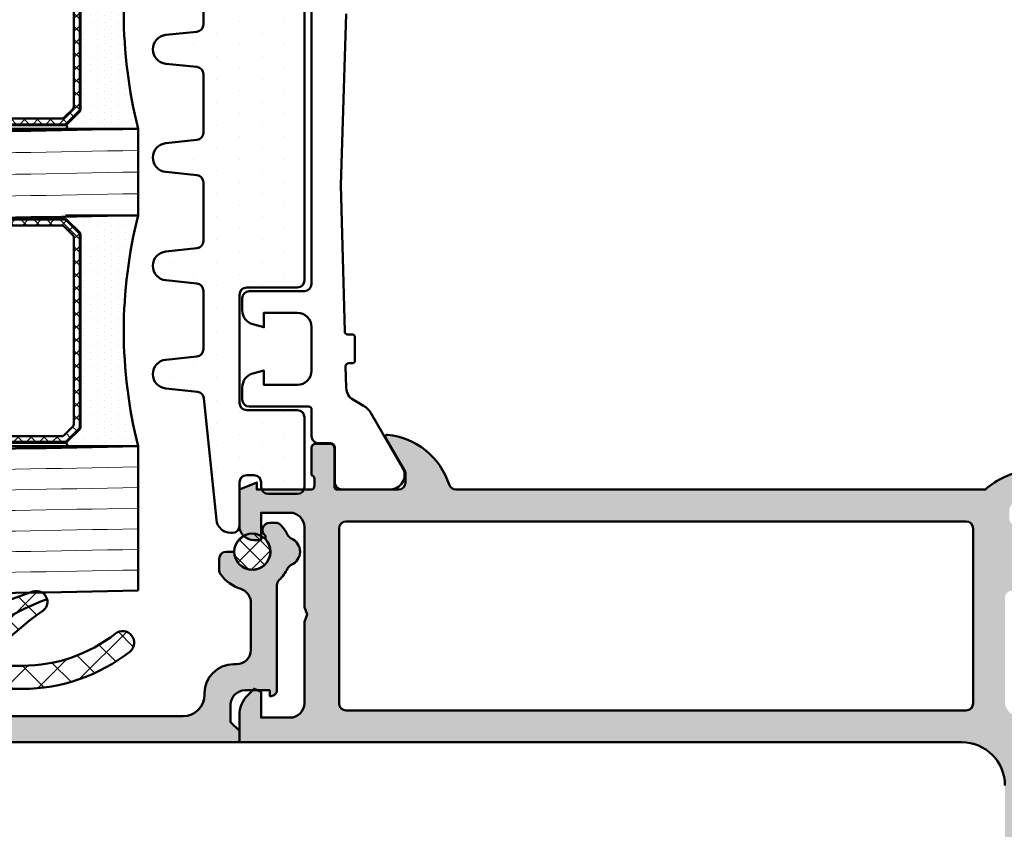
# Model space of a CAD drawing. Units: millimetres. Extents: x 310432 to 312532, y 51041 to 52526.
# Drawn here: x 312322 to 312390, y 51315 to 51371 of the extents above; entities that cross this region are included whole.
import ezdxf

# ---------------------------------------------------------------- set-up
doc = ezdxf.new("R2010")
doc.units = ezdxf.units.MM
for name, color, linetype, lineweight in [('Alu', 50, 'Continuous', 50), ('Glas', 80, 'Continuous', 50), ('Glas6', 85, 'Continuous', 18), ('Gummi', 20, 'Continuous', 50), ('Gummi6', 25, 'Continuous', 18), ('Kst', 20, 'Continuous', 50), ('S03_AL_Kontur', 255, 'Continuous', 35), ('Schraffur', 12, 'Continuous', 25)]:
    doc.layers.add(name, color=color, linetype=linetype, lineweight=lineweight)
doc.layers.add('Grau10', color=254, linetype='Continuous')
pattern_1 = [(45, (647.8137960311808, 3286.163364817923), (-1.122532015133644, 1.122532015133644), []), (135, (647.8137960311808, 3286.163364817923), (-1.122532015133644, -1.122532015133644), [])]

# ---------------------------------------------------------------- blocks, each defined once
blk = doc.blocks.new('284836_air-lux_7')
at = {"layer": 'Gummi6'}
h = blk.add_hatch(dxfattribs=at)
h.set_pattern_fill('ANSI37', color=256, scale=0.5)
h.set_pattern_definition(pattern_1)
h.paths.add_polyline_path([(-71.29831616792615, 0.5326631610411141, 0.006167421782650671), (-72.75655613513592, 0.2790768816826192, 0.4164044839041845), (-72.99600431456955, -0.07307360096808785), (-72.72387188177683, -1.473073600967981, 0.3949887361860148), (-72.39171182877635, -1.713456217312767), (-71.48918805750134, -1.599219350639501, -0.4515900494431502), (-71.15151615953528, -1.896844665597154), (-71.15151615953528, -3.951173105752181, -0.3152987888789243), (-71.34891011653738, -4.233080891987737), (-72.50412220253305, -4.653543705555011, 0.631063138380688), (-72.55591099142652, -5.192280380604224, -0.1046244900114089), (-65.88743318066051, -11.3949950190045, 0.3121267758133103), (-65.08668170018996, -11.68967946334261, 0.0944853374923697), (-68.37591514720783, -6.154043496285002, -0.183144853707051), (-68.50151615953519, -5.822644344159182), (-68.50151615953519, -5.359646926751813, -0.2914734195859578), (-67.92413442127645, -4.453339139715562), (-67.6749513363536, -4.337389400249665, -0.5483547153079703), (-68.10151599546975, -4.065394203485501), (-68.10151599546975, -1.053917804508393, -0.1702520583027853), (-67.97011240033201, -0.6791946942655116, 0.02165735898217776), (-66.84975952048438, 0.9158205261929606, -0.2289155851993483), (-66.26327325058469, 1.29068898721107), (-64.51853323571436, 1.498683933082702, 0.5186680000634222), (-66.29282258769194, 2.335768540549935, -0.08741971524358193)])
h.paths.add_polyline_path([(-69.70151615953523, -1.216103371262761), (-69.20151615953523, -1.216103371262761, -0.4142135623730951), (-68.70151615953523, -1.716103371262761), (-68.70151615953523, -2.916103371263034, -0.4142135623730951), (-69.70151615953523, -3.916103371263034, -0.4142135623730951), (-70.20151615953523, -3.416103371263034), (-70.20151615953523, -1.716103371262761, -0.4142135623730951)], flags=16)
h.paths.add_polyline_path([(-69.70151598107054, -8.344665520828585, -0.6560001188114551), (-68.86013712542035, -7.979343092123351, 0.05099145709317522), (-72.4240850740403, -5.27206228382252, -0.2274620166758438), (-71.30151598107045, -7.611988177804588), (-71.30151598107045, -9.989253279054285, 0.168299117355771), (-68.73008740964175, -17.41232816863525, 1), (-67.47294455249904, -16.42258485002456, -0.1682991173557682), (-69.70151598107054, -9.98925327905438)])
h = blk.add_hatch(dxfattribs=at)
h.set_pattern_fill('ANSI37', color=256, scale=0.5)
h.set_pattern_definition(pattern_1)
edge = h.paths.add_edge_path()
edge.add_arc((-67.8015159954696, -4.065394203486004), 0.2999999999994175, 294.9534756046046, 311.6514737010982, ccw=False)
edge.add_line((-67.67495133635384, -4.337389400249776), (-67.924134421276, -4.453339139715354))
edge.add_arc((-67.5015161595354, -5.359646926751814), 0.9999999999997838, 114.9999999999992, 179.9999999999988)
edge.add_line((-68.50151615953519, -5.359646926751793), (-68.50151615953519, -5.822644344159016))
edge.add_arc((-68.00151615953513, -5.822644344159182), 0.5000000000000568, 179.999999999981, 221.5136381816188)
edge.add_arc((-81.24735149290474, -17.54719153367888), 17.18946467471571, 19.923290804948124, 41.5136381816377, ccw=False)
edge.add_arc((-65.27402271725032, -10.96345405527236), 0.7499999999999984, 284.4649688231538, 379.6798800746201)
edge.add_line((-64.5678310716678, -10.71088058138912), (-66.08979129394356, -6.455502622035056))
edge.add_arc((-66.84306238256477, -6.724914327510541), 0.7999999999998649, 19.67988007462569, 44.37046446884845)
edge.add_arc((-65.91377915011873, -5.815830902353801), 0.5000000000001605, 139.1397785926509, 224.3704644688445, ccw=False)
edge.add_line((-66.29193307620835, -5.488722956587935), (-64.9536030025829, -3.886682083725645))
edge.add_arc((-65.87453603402668, -3.1173431781743), 1.199999999999656, 320.1249310868158, 355.1249310868158)
edge.add_line((-64.67887719087389, -3.219323229114252), (-64.49991539217444, -1.121096612931524))
edge.add_arc((-65.69557423532851, -1.019116561990317), 1.200000000001036, 355.1249310867613, 360.1249310867614)
edge.add_line((-64.4955770879667, -1.016500013501172), (-64.50061656183993, 1.294695171373405))
edge.add_arc((-65.70061370920176, 1.292078622883961), 1.20000000000105, 0.1249310867756571, 9.914074977923697)
edge.add_line((-64.51853323571436, 1.498683933082702), (-65.90070539994235, 1.333911633465505))
edge.add_line((-65.90070539994235, 1.333911633465505), (-65.89570704102425, -0.9584274786416245))
edge.add_arc((-67.09570418838607, -0.9610440271307694), 1.200000000001036, -4.875068913238692, 0.12493108676142128, ccw=False)
edge.add_line((-65.900045345232, -1.063024078071976), (-66.02148289082379, -2.486811122103518))
edge.add_arc((-67.21714173397669, -2.384831071163205), 1.199999999999799, 320.12493108679917, 355.12493108679905, ccw=False)
edge.add_line((-66.29620870253302, -3.154169976714911), (-67.6021366687769, -4.289554601610234))
for points in [[(-67.67495133635384, -4.337389400249776), (-67.924134421276, -4.453339139715354, 0.291473419586087), (-68.50151615953519, -5.359646926751793), (-68.50151615953519, -5.822644344159016, 0.1831448537070559), (-68.37591514720793, -6.154043496284885, -0.0944853374923719), (-65.08668170018996, -11.6896794633426, -0.3121267758133267), (-65.88743318066054, -11.39499501900445, 0.104624490011409), (-72.55591099142657, -5.192280380604188, -0.6310631383807567), (-72.50412220253293, -4.653543705554966), (-71.34891011653758, -4.233080891987811, 0.3152987888789831), (-71.15151615953528, -3.951173105752332), (-71.15151615953528, -1.8968446655972, 0.4515900494430826), (-71.48918805750122, -1.599219350639487), (-72.39171182877658, -1.713456217312796, -0.3949887361859358), (-72.72387188177686, -1.473073600967837), (-72.99600431456952, -0.07307360096820048, -0.4164044839042629), (-72.75655613513595, 0.279076881682613, -0.006167421782635941), (-71.29831616792967, 0.5326631610405457, 0.08727221290490715), (-66.30061370920225, 2.331309107425113, -0.5210436614519623), (-64.51853323571436, 1.498683933082702), (-66.26327325058469, 1.29068898721107, 0.2289155851993805), (-66.84975952048444, 0.9158205261928742, -0.02190269572289586), (-67.98358274489397, -0.6966900772818008, 0.1607992768248281), (-68.10151599546975, -1.053917804508274), (-68.10151599546975, -4.065394203485539, 0.5483547153076429)], [(-67.6021366687769, -4.289554601610234, -0.07298795678195061), (-67.67495133635384, -4.337389400249776), (-67.924134421276, -4.453339139715354, 0.291473419586087), (-68.50151615953519, -5.359646926751793), (-68.50151615953519, -5.822644344159016, 0.1831448537070559), (-68.37591514720793, -6.154043496284885, -0.0944853374923719), (-65.08668170018996, -11.6896794633426, 0.4411302731539339), (-64.5678310716678, -10.71088058138912), (-66.08979129394356, -6.455502622035056, 0.1081517395015479), (-66.27119577798271, -6.165478373568021, -0.3900379612836883), (-66.29193307620835, -5.488722956587935), (-64.9536030025829, -3.886682083725645, 0.1539147210598282), (-64.67887719087389, -3.219323229114252), (-64.49991539217444, -1.121096612931524, 0.02182007762215012), (-64.4955770879667, -1.016500013501172), (-64.50061656183993, 1.294695171373405, 0.04273919249860813), (-64.51853323571436, 1.498683933082702), (-65.90070539994235, 1.333911633465505), (-65.89570704102425, -0.9584274786416245, -0.02182007762215012), (-65.900045345232, -1.063024078071976), (-66.02148289082379, -2.486811122103518, -0.1539147210598282), (-66.29620870253302, -3.154169976714911)], [(-70.20151615953523, -1.716103371262761, -0.4142135623730951), (-69.70151615953523, -1.216103371262761), (-69.20151615953523, -1.216103371262761, -0.414213562373095), (-68.70151615953523, -1.716103371262761), (-68.70151615953523, -2.916103371263034, -0.414213562373095), (-69.70151615953523, -3.916103371263034, -0.414213562373095), (-70.20151615953523, -3.416103371263034)]]:
    blk.add_lwpolyline(points, format="xyb", close=True)
blk.add_lwpolyline([(-68.86013712542035, -7.979343092123145, 0.6560001188116027), (-69.70151598107054, -8.344665520828585), (-69.70151598107054, -9.989253279054537, 0.1682991173557647), (-67.47294455249903, -16.42258485002458, -0.9999999999999999), (-68.73008740964178, -17.41232816863521, -0.1682991173557646), (-71.30151598107045, -9.989253279054537), (-71.30151598107045, -7.611988177804506, 0.2274620166758563), (-72.42408507404048, -5.272062283822379, 0.2274620166758563)], format="xyb")
blk = doc.blocks.new('*U4275')
at = {"layer": 'Glas6'}
h = blk.add_hatch(dxfattribs=at)
h.set_pattern_fill('ANSI37', color=256, scale=0.2, style=0)
h.set_pattern_definition([(45, (-16090.18030023297, 4001.928683825504), (-0.4490128060534576, 0.4490128060534577), []), (135, (-16090.18030023297, 4001.928683825504), (-0.4490128060534577, -0.4490128060534576), [])])
h.paths.add_polyline_path([(-38.95000000000073, -6.999999999991729, -0.4142135623730951), (-38.75, -7.199999999991547), (-38.75, -7.39999999999182), (-38.79999999999927, -7.39999999999182), (-38.79999999999927, -12.937867965636, -0.1989123673796576), (-38.82928932188224, -13.0085786437543), (-39.74142135623697, -13.9207106781104, -0.1989123673796576), (-39.81213203435618, -13.94999999999155), (-42.5, -13.94999999999155), (-53.18786796564382, -13.94999999999155, -0.1989123673796576), (-53.25857864376303, -13.9207106781104), (-54.17071067811776, -13.0085786437543, -0.1989123673796576), (-54.20000000000073, -12.937867965636), (-54.20000000000073, -7.39999999999182), (-54.25, -7.39999999999182), (-54.25, -7.249999999991729), (-54.25, -7.199999999991547, -0.4142135623730949), (-54.04999999999927, -6.999999999991729), (-42.5, -6.999999999991729)])
h.paths.add_polyline_path([(-42.5, -7.64999999999182), (-53.5, -7.64999999999182, 0.4142135623730931), (-53.79999999999927, -7.949999999991547), (-53.79999999999927, -12.64791847197458, 0.1989123673796572), (-53.68284271247467, -12.93076118444915), (-53.18076118445788, -13.4328427124664, 0.1989123673796592), (-52.89791847198285, -13.54999999999191), (-42.5, -13.54999999999191), (-40.10208152801715, -13.54999999999191, 0.1989123673796593), (-39.81923881554212, -13.4328427124664), (-39.31715728752533, -12.93076118444915, 0.1989123673796572), (-39.20000000000073, -12.64791847197458), (-39.20000000000073, -7.949999999991547, 0.4142135623730931), (-39.5, -7.64999999999182)], flags=16)
h = blk.add_hatch(dxfattribs=at)
h.set_pattern_fill('ANSI37', color=256, scale=0.2, style=0)
h.set_pattern_definition([(45, (-16090.18030023297, 4001.928683825487), (-0.4490128060534576, 0.4490128060534577), []), (135, (-16090.18030023297, 4001.928683825487), (-0.4490128060534577, -0.4490128060534576), [])])
h.paths.add_polyline_path([(-16.95000000000073, -7.000000000009237, -0.4142135623730951), (-16.75, -7.200000000009055), (-16.75, -7.400000000009328), (-16.79999999999928, -7.400000000009328), (-16.79999999999928, -12.93786796565351, -0.1989123673796576), (-16.82928932188225, -13.00857864377181), (-17.74142135623697, -13.9207106781279, -0.1989123673796576), (-17.81213203435619, -13.95000000000906), (-20.5, -13.95000000000906), (-31.18786796564382, -13.95000000000906, -0.1989123673796576), (-31.25857864376303, -13.9207106781279), (-32.17071067811776, -13.00857864377181, -0.1989123673796576), (-32.20000000000073, -12.93786796565351), (-32.20000000000073, -7.400000000009328), (-32.25, -7.400000000009328), (-32.25, -7.250000000009237), (-32.25, -7.200000000009055, -0.4142135623730949), (-32.04999999999927, -7.000000000009237), (-20.5, -7.000000000009237)])
h.paths.add_polyline_path([(-20.5, -7.650000000009328), (-31.5, -7.650000000009328, 0.4142135623730931), (-31.79999999999928, -7.950000000009055), (-31.79999999999928, -12.64791847199209, 0.1989123673796572), (-31.68284271247467, -12.93076118446666), (-31.18076118445788, -13.4328427124839, 0.1989123673796592), (-30.89791847198285, -13.55000000000942), (-20.5, -13.55000000000942), (-18.10208152801716, -13.55000000000942, 0.1989123673796593), (-17.81923881554212, -13.4328427124839), (-17.31715728752534, -12.93076118446666, 0.1989123673796572), (-17.20000000000073, -12.64791847199209), (-17.20000000000073, -7.950000000009055, 0.4142135623730931), (-17.5, -7.650000000009328)], flags=16)
h = blk.add_hatch(dxfattribs=at)
h.set_pattern_fill('DOTS', color=256, scale=0.3, style=0)
h.set_pattern_definition([(0, (-15930.18030023297, 4009.928683825504), (0.238125, 0.47625), [0, -0.47625])])
h.paths.add_polyline_path([(-38.5, -12.91352933743361, -1.067478653844001), (-38.73807099033733, -12.98807099032906), (-39.75, -13.99999999999173), (-42.5, -13.99999999999173), (-53.25, -13.99999999999173), (-54.25532516870449, -12.99467483128723, -0.8632963809025607), (-54.5, -12.95857864375457), (-54.5, -17.99999999999173, -0.1250000000000001), (-38.5, -17.99999999999173)])
h = blk.add_hatch(dxfattribs=at)
h.set_pattern_fill('DOTS', color=256, scale=0.3, style=0)
h.set_pattern_definition([(0, (-15930.18030023297, 4009.928683825487), (0.238125, 0.47625), [0, -0.47625])])
h.paths.add_polyline_path([(-16.5, -12.91352933745112, -1.067478653844001), (-16.73807099033733, -12.98807099034656), (-17.75, -14.00000000000924), (-20.5, -14.00000000000924), (-31.25, -14.00000000000924), (-32.2553251687045, -12.99467483130474, -0.8632963809025607), (-32.5, -12.95857864377208), (-32.5, -18.00000000000924, -0.1250000000000001), (-16.5, -18.00000000000924)])
at = {"layer": 'Glas'}
for points in [[(-54.25, -7.249999999991729, 0.9999999999999999), (-54.5, -7.249999999991729), (-54.5, -12.95857864375458, 0.9999999999999999), (-54.25, -12.95857864375458)], [(-42.5, -13.99999999999173), (-53.20857864376194, -13.99999999999173, -0.1989123673796539), (-53.27928932188115, -13.97071067811058), (-54.22071067811885, -13.02928932187288, -0.1989123673796686), (-54.25, -12.95857864375458), (-54.25, -7.199999999991547, -0.4142135623730949), (-54.04999999999927, -6.999999999991729), (-42.5, -6.999999999991729), (-38.95000000000073, -6.999999999991729, -0.4142135623730949), (-38.75, -7.199999999991547), (-38.75, -12.95857864375458, -0.1989123673796686), (-38.77928932188115, -13.02928932187288), (-39.72071067811885, -13.97071067811058, -0.1989123673796539), (-39.79142135623806, -13.99999999999173)], [(-32.25, -7.250000000009237, 0.9999999999999999), (-32.5, -7.250000000009237), (-32.5, -12.95857864377209, 0.9999999999999999), (-32.25, -12.95857864377209)], [(-20.5, -14.00000000000924), (-31.20857864376194, -14.00000000000924, -0.1989123673796539), (-31.27928932188115, -13.97071067812809), (-32.22071067811885, -13.02928932189039, -0.1989123673796686), (-32.25, -12.95857864377209), (-32.25, -7.200000000009055, -0.4142135623730949), (-32.04999999999927, -7.000000000009237), (-20.5, -7.000000000009237), (-16.95000000000073, -7.000000000009237, -0.4142135623730949), (-16.75, -7.200000000009055), (-16.75, -12.95857864377209, -0.1989123673796686), (-16.77928932188115, -13.02928932189039), (-17.72071067811885, -13.97071067812809, -0.1989123673796539), (-17.79142135623806, -14.00000000000924)], [(-42.5, -13.54999999999191), (-52.89791847198285, -13.54999999999191, -0.1989123673796593), (-53.18076118445788, -13.4328427124664), (-53.68284271247467, -12.93076118444915, -0.1989123673796572), (-53.79999999999927, -12.64791847197458), (-53.79999999999927, -7.949999999991547, -0.4142135623730932), (-53.5, -7.64999999999182), (-42.5, -7.64999999999182), (-39.5, -7.64999999999182, -0.4142135623730932), (-39.20000000000073, -7.949999999991547), (-39.20000000000073, -12.64791847197458, -0.1989123673796572), (-39.31715728752533, -12.93076118444915), (-39.81923881554212, -13.4328427124664, -0.1989123673796593), (-40.10208152801715, -13.54999999999191)], [(-20.5, -13.55000000000942), (-30.89791847198285, -13.55000000000942, -0.1989123673796593), (-31.18076118445788, -13.4328427124839), (-31.68284271247467, -12.93076118446666, -0.1989123673796572), (-31.79999999999928, -12.64791847199209), (-31.79999999999928, -7.950000000009055, -0.4142135623730932), (-31.5, -7.650000000009328), (-20.5, -7.650000000009328), (-17.5, -7.650000000009328, -0.4142135623730932), (-17.20000000000073, -7.950000000009055), (-17.20000000000073, -12.64791847199209, -0.1989123673796572), (-17.31715728752534, -12.93076118446666), (-17.81923881554212, -13.4328427124839, -0.1989123673796593), (-18.10208152801716, -13.55000000000942)]]:
    blk.add_lwpolyline(points, format="xyb", close=True, dxfattribs=at)
for points in [[(-38.75, -7.39999999999182), (-38.79999999999927, -7.39999999999182), (-38.79999999999927, -12.937867965636, -0.1989123673796575), (-38.82928932188224, -13.0085786437543), (-39.74142135623697, -13.9207106781104, -0.1989123673796576), (-39.81213203435618, -13.94999999999155), (-42.5, -13.94999999999155), (-53.18786796564382, -13.94999999999155, -0.1989123673796576), (-53.25857864376303, -13.9207106781104), (-54.17071067811776, -13.0085786437543, -0.1989123673796575), (-54.20000000000073, -12.937867965636), (-54.20000000000073, -7.39999999999182), (-54.25, -7.39999999999182)], [(-16.75, -7.400000000009328), (-16.79999999999928, -7.400000000009328), (-16.79999999999928, -12.93786796565351, -0.1989123673796575), (-16.82928932188225, -13.00857864377181), (-17.74142135623697, -13.9207106781279, -0.1989123673796576), (-17.81213203435619, -13.95000000000906), (-20.5, -13.95000000000906), (-31.18786796564382, -13.95000000000906, -0.1989123673796576), (-31.25857864376303, -13.9207106781279), (-32.17071067811776, -13.00857864377181, -0.1989123673796575), (-32.20000000000073, -12.93786796565351), (-32.20000000000073, -7.400000000009328), (-32.25, -7.400000000009328)], [(-38.5, -12.95857864375458), (-38.5, -17.99999999999173, 0.1250000000000001), (-54.5, -17.99999999999173), (-54.5, -12.95857864375458)], [(-16.5, -12.95857864377209), (-16.5, -18.00000000000924, 0.1250000000000001), (-32.5, -18.00000000000924), (-32.5, -12.95857864377209)]]:
    blk.add_lwpolyline(points, format="xyb", dxfattribs=at)
for points in [[(-64.5, -18.00000000000924), (-54.50000000000045, -17.99999999999017)], [(-38.5, -17.99999999999173), (-32.5, -18.00000000000924)], [(-6.5, -18.00000000002613), (-16.5, -18.00000000000924)]]:
    blk.add_lwpolyline(points, dxfattribs=at)
for centre in [(3434.839366223288, 49.99999999995336), (3444.839366223288, 49.99999999998933), (3460.839366223288, 49.99999999998933), (3466.839366223288, 49.99999999997182), (3482.839366223288, 49.99999999997182), (3492.839366223288, 49.99999999995336)]:
    blk.add_arc(centre, 3500, 180, 181.1132451883137, dxfattribs=at)
at = {"layer": 'Glas6'}
for centre in [(3434.839366223288, 50.00000000002116), (3436.26793765186, 49.99999999996822), (3437.696509080429, 49.99999999996822), (3439.125080509002, 49.99999999999105), (3440.553651937574, 49.99999999996824), (3441.982223366147, 49.99999999996822), (3443.410794794715, 49.99999999996822), (3462.339366223288, 49.99999999997087), (3463.839366223288, 49.99999999997087), (3465.339366223288, 49.99999999997088), (3484.26793765186, 49.99999999997087), (3485.696509080429, 49.99999999997087), (3487.125080509002, 49.99999999997087), (3488.553651937574, 49.99999999997087), (3489.982223366147, 49.99999999997088), (3491.410794794715, 49.99999999997087)]:
    blk.add_arc(centre, 3500, 180, 181.1132451883137, dxfattribs=at)
blk = doc.blocks.new('244058_s')
at = {"layer": 'Gummi6'}
h = blk.add_hatch(dxfattribs=at)
h.set_pattern_fill('NETZ', color=256, angle=45, style=0)
h.set_pattern_definition([(45, (0, 0), (-0.7071067811865475, 0.7071067811865476), []), (135, (0, 0), (-0.7071067811865476, -0.7071067811865475), [])])
edge = h.paths.add_edge_path()
edge.add_arc((1.509031386848214e-05, 2.192403079220862e-07), 1.25, 0, 360)
at = {"layer": 'Gummi'}
blk.add_circle((1.509031386848214e-05, 2.192403079220862e-07), 1.25, dxfattribs=at)
blk = doc.blocks.new('550150_air-lux')
at = {"layer": 'Grau10'}
h = blk.add_hatch(color=256, dxfattribs=at)
h.dxf.hatch_style = 1
edge = h.paths.add_edge_path()
edge.add_arc((-60.29999999999123, -27.50934769382028), 0.4999999999974148, 312.9858860616696, 360.0000000009686)
edge.add_line((-59.79999999999382, -27.50934769381183), (-59.79999999999927, -27.09999999998581))
edge.add_arc((-60.29999999999872, -27.09999999998582), 0.4999999999994458, 8.142219984555628e-13, 143.1301023542768)
edge.add_line((-60.69999999999891, -26.79999999998699), (-60.93253242135506, -26.79999999998654))
edge.add_arc((-61.79999999999919, -25.89999999998671), 1.249999999999359, 89.99999999992019, 313.94551956228986, ccw=False)
edge.add_line((-61.79999999999745, -24.64999999998736), (-61.79999999999927, -24.09999999998672))
edge.add_arc((-62.29999999999859, -24.09999999998604), 0.4999999999993179, 359.9999999999218, 449.9999999998697)
edge.add_line((-62.29999999999745, -23.59999999998672), (-63.06491106547946, -23.59999999998672))
edge.add_arc((-63.06491106547686, -24.0999999978265), 0.4999999978397796, 90.000000000298, 125.0968012579942)
edge.add_arc((-61.79999999729836, -25.90000000167708), 2.700000003354001, 125.0968012576144, 162.7046553695415)
edge.add_arc((-65.33270434619266, -24.80000000083341), 0.9999999991531278, 270.0000000000228, 342.7046553695631, ccw=False)
edge.add_line((-65.33270434619226, -25.79999999998654), (-68.5999999999949, -25.79999999998745))
edge.add_arc((-68.59999999999695, -24.79999999998404), 1.000000000003411, 180.0000000000912, 270.0000000001172, ccw=False)
edge.add_line((-69.60000000000036, -24.79999999998563), (-69.60000000000036, -24.59999999998763))
edge.add_arc((-71.59999999999877, -24.59999999998558), 1.999999999998408, 359.9999999999414, 449.9999999999414)
edge.add_line((-71.59999999999673, -22.59999999998718), (-71.69999999999891, -22.59999999998763))
edge.add_arc((-71.6999999999968, -21.09999999998917), 1.499999999998465, 179.9999999999066, 269.9999999999196, ccw=False)
edge.add_line((-73.19999999999527, -21.09999999998672), (-73.19999999999891, -7.390651577797144))
edge.add_arc((-72.89999999999807, -7.390651577797331), 0.3000000000008356, 24.99999999990513, 179.9999999999642, ccw=False)
edge.add_line((-72.62810766388611, -7.263866099275219), (-71.95315389351708, -8.711309130858353))
edge.add_arc((-71.49999999999888, -8.499999999987955), 0.4999999999999126, 205.0000000000109, 385.0000000001271)
edge.add_line((-71.0468461064811, -8.288690869116635), (-73.04669550221479, -3.999999999986812))
edge.add_line((-73.04669550221479, -3.999999999986812), (-70.99999999999818, -3.999999999987267))
edge.add_line((-70.99999999999818, -3.999999999987267), (-70.99999999999818, -1.999999999987267))
edge.add_line((-70.99999999999818, -1.999999999987267), (-72.99999999999818, -1.999999999987267))
edge.add_line((-72.99999999999818, -1.999999999987267), (-73, 1.2732925824821e-11))
edge.add_line((-73, 1.2732925824821e-11), (-74.99999999999818, 1.2732925824821e-11))
edge.add_line((-74.99999999999818, 1.2732925824821e-11), (-75, -24.99999999998727))
edge.add_line((-75, -24.99999999998727), (-74.19999999999891, -24.99999999998727))
edge.add_line((-74.19999999999891, -24.99999999998727), (-73.60000000000036, -24.3999999999869))
edge.add_line((-73.60000000000036, -24.3999999999869), (-72.399999999996, -24.3999999999869))
edge.add_arc((-72.39999999999645, -25.39999999998554), 0.9999999999986358, 2.5977442419389263e-11, 89.99999999997402, ccw=False)
edge.add_line((-71.39999999999782, -25.39999999998508), (-71.399999999996, -27.09999999998672))
edge.add_line((-71.399999999996, -27.09999999998672), (-71.79999999999745, -27.09999999998718))
edge.add_line((-71.79999999999745, -27.09999999998718), (-71.79999999999745, -27.19999999998527))
edge.add_arc((-71.39999999999569, -27.19999999998495), 0.4000000000017678, 180.0000000000458, 269.9999999999552)
edge.add_line((-71.399999999996, -27.59999999998672), (-64.12379000817054, -27.59999999998763))
edge.add_arc((-64.123790008168, -28.10000000182172), 0.500000001834092, 43.432536552506576, 90.0000000002915, ccw=False)
edge.add_arc((-61.80000000159946, -25.90000000334099), 2.699999996282008, 223.4325365522198, 244.4453062151682)
edge.add_arc((-63.1803919883809, -28.78695652172557), 0.5000000000013742, 23.035684105690677, 64.44530621504782, ccw=False)
edge.add_arc((-61.79999999999855, -28.19999999998747), 0.9999999999989811, 203.0356841059938, 336.9643158940627)
edge.add_arc((-60.41960801162416, -28.78695652173106), 0.4999999999962008, 115.55469378394511, 156.9643158932604, ccw=False)
edge.add_arc((-61.80000000172829, -25.89999999793543), 2.7000000026022, 295.5546937990973, 312.9858860756312)
blk.add_lwpolyline([(-59.95909090920213, -27.87510853346112, 0.2080645479963139), (-59.79999999999382, -27.50934769381183), (-59.79999999999927, -27.09999999998581, 0.7207592200569211), (-60.69999999999891, -26.79999999998699), (-60.93253242135506, -26.79999999998654, -1.481801024428194), (-61.79999999999745, -24.64999999998736), (-61.79999999999927, -24.09999999998672, 0.4142135623728286), (-62.29999999999745, -23.59999999998672), (-63.06491106547946, -23.59999999998672, 0.1543471303215378), (-63.35239085173998, -23.69090909065562, 0.1655841359201553), (-64.3779193884875, -25.09729729790524, -0.328322343592692), (-65.33270434619226, -25.79999999998654), (-68.5999999999949, -25.79999999998745, -0.4142135623732282), (-69.60000000000036, -24.79999999998563), (-69.60000000000036, -24.59999999998763, 0.414213562373095), (-71.59999999999673, -22.59999999998718), (-71.69999999999891, -22.59999999998763, -0.4142135623731616), (-73.19999999999527, -21.09999999998672), (-73.19999999999891, -7.390651577797144, -0.8025848516719946), (-72.62810766388611, -7.263866099275219), (-71.95315389351708, -8.711309130858353, 1.000000000001017), (-71.0468461064811, -8.288690869116635), (-73.04669550221479, -3.999999999986812), (-70.99999999999818, -3.999999999987267), (-70.99999999999818, -1.999999999987267), (-72.99999999999818, -1.999999999987267), (-73, 1.2732925824821e-11), (-74.99999999999818, 1.2732925824821e-11), (-75, -24.99999999998727), (-74.19999999999891, -24.99999999998727), (-73.60000000000036, -24.3999999999869), (-72.399999999996, -24.3999999999869, -0.4142135623728286), (-71.39999999999782, -25.39999999998508), (-71.399999999996, -27.09999999998672), (-71.79999999999745, -27.09999999998718), (-71.79999999999745, -27.19999999998527, 0.4142135623726289), (-71.399999999996, -27.59999999998672), (-64.12379000817054, -27.59999999998763, -0.2060321204356094), (-63.76069781809747, -27.75625000059426, 0.09194328056305318), (-62.9647057401944, -28.33586956520321, -0.1826758136819876), (-62.72026132558494, -28.591304347814, 0.6614378277658447), (-60.87973867441178, -28.59130434781309, -0.1826758136817997), (-60.6352942598005, -28.33586956520958, 0.0762049247602206)], format="xyb", close=True)
blk = doc.blocks.new('550150_air-lux_kombi')
at = {"layer": 'Alu'}
blk.add_blockref('550150_air-lux', (-3.637978807091713e-12, 4.547473508864641e-13), dxfattribs=at)
at = {"layer": 'S03_AL_Kontur'}
blk.add_blockref('244058_s', (-61.80000000000291, -25.89999999998645), dxfattribs=at)
blk = doc.blocks.new('245662_air-lux')
at = {"layer": 'Schraffur'}
h = blk.add_hatch(dxfattribs=at)
h.set_pattern_fill('DOTS', color=256)
h.set_pattern_definition([(0, (353512.9539736896, -84039.12305903155), (0.79375, 1.5875), [0, -1.5875])])
edge = h.paths.add_edge_path()
edge.add_line((-18.00049349437995, -26.20920211715656), (-18.00049349437995, -25.50920211715675))
edge.add_arc((-17.50049349437995, -25.50920211715675), 0.5, 90, 180, ccw=False)
edge.add_line((-17.50049349437995, -25.00920211715675), (-15.00049349437995, -25.00920211715675))
edge.add_arc((-15.00049349437995, -24.50920211715675), 0.5, 270, 360)
edge.add_line((-14.50049349437995, -24.50920211715675), (-14.50049349437995, -23.00920211715675))
edge.add_arc((-15.00049349437995, -23.00920211715675), 0.5, 0, 90)
edge.add_line((-15.00049349437995, -22.50920211715675), (-17.78202260450144, -22.50920211715675))
edge.add_arc((-17.7820226045015, -22.00920211715645), 0.5000000000002984, 186.0000000000129, 270.00000000000693, ccw=False)
edge.add_line((-18.27928355218592, -22.06146634879042), (-18.50597159901099, -19.90467365388895))
edge.add_arc((-19.50049349437995, -20.00920211715686), 1.000000000000712, 6.000000000010569, 173.9999999999894)
edge.add_line((-20.49501538974891, -19.90467365388895), (-20.72170343657581, -22.06146634879133))
edge.add_arc((-21.2189643842599, -22.00920211715671), 0.5000000000000362, 269.9999999999552, 353.99999999990945, ccw=False)
edge.add_line((-21.21896438426029, -22.50920211715675), (-25.28202260450325, -22.50920211715675))
edge.add_arc((-25.28202260450349, -22.00920211715664), 0.5000000000001066, 185.9999999999931, 270.0000000000265, ccw=False)
edge.add_line((-25.77928355218774, -22.06146634879042), (-26.00597159901099, -19.90467365388895))
edge.add_arc((-27.00049349437995, -20.00920211715686), 1.000000000000712, 6.000000000010569, 173.9999999999894)
edge.add_line((-27.99501538974891, -19.90467365388895), (-28.22170343657581, -22.06146634879133))
edge.add_arc((-28.7189643842599, -22.00920211715671), 0.5000000000000362, 269.9999999999552, 353.99999999990945, ccw=False)
edge.add_line((-28.71896438426029, -22.50920211715675), (-32.78202260450144, -22.50920211715675))
edge.add_arc((-32.78202260450149, -22.00920211715645), 0.5000000000002984, 186.0000000000128, 270.0000000000065, ccw=False)
edge.add_line((-33.27928355218592, -22.06146634879042), (-33.50597159901099, -19.90467365388895))
edge.add_arc((-34.50049349437995, -20.00920211715686), 1.000000000000712, 6.000000000010569, 173.9999999999894)
edge.add_line((-35.49501538974891, -19.90467365388895), (-35.72170343657581, -22.06146634879133))
edge.add_arc((-36.2189643842599, -22.00920211715671), 0.5000000000000362, 269.9999999999552, 353.99999999990945, ccw=False)
edge.add_line((-36.21896438426029, -22.50920211715675), (-40.28202260450144, -22.50920211715675))
edge.add_arc((-40.28202260450149, -22.00920211715645), 0.5000000000002984, 186.0000000000128, 270.0000000000065, ccw=False)
edge.add_line((-40.77928355218592, -22.06146634879042), (-41.00597159901099, -19.90467365388895))
edge.add_arc((-42.00049349437995, -20.00920211715697), 1.000000000000723, 6.000000000017048, 173.999999999983)
edge.add_line((-42.99501538974891, -19.90467365388895), (-43.22170343657581, -22.06146634879133))
edge.add_arc((-43.71896438426007, -22.00920211715652), 0.5000000000002258, 269.99999999997476, 353.99999999988967, ccw=False)
edge.add_line((-43.71896438426029, -22.50920211715675), (-47.78202260450325, -22.50920211715675))
edge.add_arc((-47.78202260450349, -22.00920211715664), 0.5000000000001066, 185.9999999999931, 270.0000000000269, ccw=False)
edge.add_line((-48.27928355218774, -22.06146634879042), (-48.50597159901099, -19.90467365388895))
edge.add_arc((-49.50049349437995, -20.00920211715686), 1.000000000000712, 6.000000000010569, 173.9999999999894)
edge.add_line((-50.49501538974891, -19.90467365388895), (-50.72633903637234, -22.10557113474806))
edge.add_arc((-51.22359998405712, -22.0533069031136), 0.5000000000007124, 275.8669301603168, 353.9999999999356, ccw=False)
edge.add_line((-51.17249078429359, -22.55068789360303), (-59.60271189390824, -23.41694909574971))
edge.add_arc((-59.5004934943799, -24.41171107672706), 1.000000000000056, 95.86693016039773, 180.0000000000218)
edge.add_line((-60.50049349437995, -24.41171107672744), (-60.50049349437995, -24.50920211715675))
edge.add_arc((-60.00049349437995, -24.50920211715675), 0.5, 180, 270)
edge.add_line((-60.00049349437995, -25.00920211715675), (-57.00049349437995, -25.00920211715675))
edge.add_arc((-57.00049349437995, -25.50920211715675), 0.5, 0, 90, ccw=False)
edge.add_line((-56.50049349437995, -25.50920211715675), (-56.50049349437995, -26.00920211715675))
edge.add_arc((-57.00049349437995, -26.00920211715675), 0.5, -90, 0, ccw=False)
edge.add_line((-57.00049349437995, -26.50920211715675), (-57.30049349437923, -26.50920211715675))
edge.add_arc((-57.30049349437923, -27.00920211715675), 0.5, 90, 180)
edge.add_line((-57.80049349437923, -27.00920211715675), (-57.80049349437923, -29.00920211715675))
edge.add_arc((-57.30049349437923, -29.00920211715675), 0.5, 180, 270)
edge.add_line((-57.30049349437923, -29.50920211715675), (-52.50049349437995, -29.50920211715675))
edge.add_arc((-52.50049349437995, -29.00920211715675), 0.5, 270, 360)
edge.add_line((-52.00049349437995, -29.00920211715675), (-52.00049349437995, -25.50920211715675))
edge.add_arc((-51.50049349437995, -25.50920211715675), 0.5, 90, 180, ccw=False)
edge.add_line((-51.50049349437995, -25.00920211715675), (-44.00049349437995, -25.00920211715675))
edge.add_arc((-44.00049349437995, -25.50920211715675), 0.5, 0, 90, ccw=False)
edge.add_line((-43.50049349437995, -25.50920211715675), (-43.50049349437995, -29.00920211715675))
edge.add_arc((-43.00049349437995, -29.00920211715675), 0.5, 180, 270)
edge.add_line((-43.00049349437995, -29.50920211715675), (-17.50049349437813, -29.50920211715675))
edge.add_arc((-17.50049349437818, -29.0092021171567), 0.5000000000000462, 270.0000000000053, 360.0000000000468)
edge.add_line((-17.00049349437813, -29.00920211715629), (-17.00049349437995, -27.20920211715656))
edge.add_arc((-17.50049349438011, -27.20920211715672), 0.5000000000001528, 1.750577296676985e-11, 89.99999999998249)
edge.add_arc((-17.50049349437995, -26.20920211715656), 0.5, 180, 270, ccw=False)
blk.add_lwpolyline([(-18.00049349437995, -26.20920211715656), (-18.00049349437995, -25.50920211715675, -0.414213562373095), (-17.50049349437995, -25.00920211715675), (-15.00049349437995, -25.00920211715675, 0.414213562373095), (-14.50049349437995, -24.50920211715675), (-14.50049349437995, -23.00920211715675, 0.414213562373095), (-15.00049349437995, -22.50920211715675), (-17.78202260450144, -22.50920211715675, -0.383864035035385), (-18.27928355218592, -22.06146634879042), (-18.50597159901099, -19.90467365388895, 0.9004040442976728), (-20.49501538974891, -19.90467365388895), (-20.72170343657581, -22.06146634879133, -0.3838640350351868), (-21.21896438426029, -22.50920211715675), (-25.28202260450325, -22.50920211715675, -0.3838640350355833), (-25.77928355218774, -22.06146634879042), (-26.00597159901099, -19.90467365388895, 0.9004040442976728), (-27.99501538974891, -19.90467365388895), (-28.22170343657581, -22.06146634879133, -0.3838640350351868), (-28.71896438426029, -22.50920211715675), (-32.78202260450144, -22.50920211715675, -0.383864035035385), (-33.27928355218592, -22.06146634879042), (-33.50597159901099, -19.90467365388895, 0.9004040442976728), (-35.49501538974891, -19.90467365388895), (-35.72170343657581, -22.06146634879133, -0.3838640350351868), (-36.21896438426029, -22.50920211715675), (-40.28202260450144, -22.50920211715675, -0.383864035035385), (-40.77928355218592, -22.06146634879042), (-41.00597159901099, -19.90467365388895, 0.900404044297572), (-42.99501538974891, -19.90467365388895), (-43.22170343657581, -22.06146634879133, -0.3838640350349886), (-43.71896438426029, -22.50920211715675), (-47.78202260450325, -22.50920211715675, -0.3838640350355833), (-48.27928355218774, -22.06146634879042), (-48.50597159901099, -19.90467365388895, 0.9004040442976728), (-50.49501538974891, -19.90467365388895), (-50.72633903637234, -22.10557113474806, -0.3547721442626762), (-51.17249078429359, -22.55068789360303), (-59.60271189390824, -23.41694909574971, 0.3845303666056316), (-60.50049349437995, -24.41171107672744), (-60.50049349437995, -24.50920211715675, 0.414213562373095), (-60.00049349437995, -25.00920211715675), (-57.00049349437995, -25.00920211715675, -0.414213562373095), (-56.50049349437995, -25.50920211715675), (-56.50049349437995, -26.00920211715675, -0.414213562373095), (-57.00049349437995, -26.50920211715675), (-57.30049349437923, -26.50920211715675, 0.414213562373095), (-57.80049349437923, -27.00920211715675), (-57.80049349437923, -29.00920211715675, 0.414213562373095), (-57.30049349437923, -29.50920211715675), (-52.50049349437995, -29.50920211715675, 0.414213562373095), (-52.00049349437995, -29.00920211715675), (-52.00049349437995, -25.50920211715675, -0.414213562373095), (-51.50049349437995, -25.00920211715675), (-44.00049349437995, -25.00920211715675, -0.414213562373095), (-43.50049349437995, -25.50920211715675), (-43.50049349437995, -29.00920211715675, 0.414213562373095), (-43.00049349437995, -29.50920211715675), (-17.50049349437813, -29.50920211715675, 0.4142135623733081), (-17.00049349437813, -29.00920211715629), (-17.00049349437995, -27.20920211715656, 0.4142135623729173), (-17.50049349437995, -26.70920211715656), (-17.50049349437995, -26.70920211715656, -0.414213562373095)], format="xyb", close=True)
blk = doc.blocks.new('545660_air-lux')
at = {"layer": 'Grau10'}
h = blk.add_hatch(color=256, dxfattribs=at)
h.dxf.hatch_style = 1
edge = h.paths.add_edge_path()
edge.add_line((55.5, -66.65000000000236), (55.5, -72.30000000000018))
edge.add_arc((56.5, -72.30000000000018), 1, 180, 270)
edge.add_line((56.5, -73.30000000000018), (58.5, -73.30000000000018))
edge.add_line((58.5, -73.30000000000018), (58.5, -71.50000000000091))
edge.add_line((58.5, -71.50000000000091), (58.98284271247621, -71.30000000000018))
edge.add_line((58.98284271247621, -71.30000000000018), (59.41421356237333, -71.73137084989685))
edge.add_arc((57.99999999999977, -73.1455844122698), 2.000000000000227, -1.1027623258996755e-11, 44.99999999998772, ccw=False)
edge.add_line((60, -73.14558441227018), (60, -75))
edge.add_line((60, -75), (10, -75))
edge.add_arc((10, -78), 3, 90, 180)
edge.add_line((7, -78), (7, -126))
edge.add_line((7, -126), (5.699999999999818, -126))
edge.add_line((5.699999999999818, -126), (5.699999999999818, -124.5))
edge.add_line((5.699999999999818, -124.5), (4, -124.5))
edge.add_line((4, -124.5), (4, -155))
edge.add_line((4, -155), (0, -155))
edge.add_line((0, -155), (0, -150))
edge.add_line((0, -150), (0.2000000000002728, -149.5))
edge.add_line((0.2000000000002728, -149.5), (4.547473508864641e-13, -149))
edge.add_line((4.547473508864641e-13, -149), (0, -97.90000000000055))
edge.add_line((0, -97.90000000000055), (0.1999999999998181, -97.39999999999964))
edge.add_line((0.1999999999998181, -97.39999999999964), (0, -96.89999999999964))
edge.add_line((0, -96.89999999999964), (0, -92.5))
edge.add_line((0, -92.5), (0.2000000000002728, -92))
edge.add_line((0.2000000000002728, -92), (4.547473508864641e-13, -91.5))
edge.add_line((4.547473508864641e-13, -91.5), (0, -71.59999999999945))
edge.add_line((0, -71.59999999999945), (1.099999999999909, -70.5))
edge.add_line((1.099999999999909, -70.5), (1.699999999999818, -70.5))
edge.add_line((1.699999999999818, -70.5), (1.699999999999818, -72.19999999999982))
edge.add_arc((2.699999999999818, -72.19999999999982), 1, 180, 270)
edge.add_line((2.699999999999818, -73.19999999999982), (6.000000000000455, -73.19999999999982))
edge.add_arc((6.000000000000256, -72.20000000000053), 0.9999999999992895, 270.0000000000114, 360.0000000000146)
edge.add_line((6.999999999999545, -72.20000000000027), (6.999999999999545, -65))
edge.add_arc((6.499999999999545, -65), 0.5, 0, 90)
edge.add_line((6.499999999999545, -64.5), (0.6999999999998181, -64.5))
edge.add_arc((0.6999999999997897, -64.00000000000003), 0.4999999999999716, 179.9999999999967, 270.00000000000324, ccw=False)
edge.add_line((0.1999999999998181, -64), (0.1999999999998181, -60))
edge.add_arc((0.1211329776823611, -59.73245675458796), 0.2789254297743877, 286.4245856319612, 361.162479164294)
edge.add_line((0.4000009999999747, -59.72679799999969), (0.4000009999999747, -59.27320400000008))
edge.add_arc((0.1211329043566668, -59.26754334052309), 0.278925541737288, 358.8371299271287, 433.5754054446572)
edge.add_line((0.1999999999998181, -59), (0.1999999999998181, -57.11998899999162))
edge.add_arc((0.5000000000002046, -57.11998899999183), 0.3000000000003865, 90.00000000003911, 179.9999999999607, ccw=False)
edge.add_line((0.5, -56.81998899999144), (1.479974319042412, -56.81998899999144))
edge.add_arc((1.479974319042208, -57.11998899999183), 0.300000000000388, 3.927880243281834e-11, 89.99999999996089, ccw=False)
edge.add_line((1.779974319042594, -57.11998899999162), (1.779974319042594, -59.80000000000018))
edge.add_arc((1.979974319042412, -59.80000000000018), 0.1999999999998181, 180, 270)
edge.add_line((1.979974319042412, -60), (6.199999999999818, -60))
edge.add_arc((6.199999999999818, -59.5), 0.5, 270, 360)
edge.add_line((6.699999999999818, -59.5), (6.699999999999818, -58.80000000000064))
edge.add_line((6.699999999999818, -58.80000000000064), (5.318504542377923, -56.4071796769731))
edge.add_arc((5.438119784648848, -56.33811978464834), 0.1381197846488314, 84.37742244940432, 210.0000000001645, ccw=False)
edge.add_arc((4.961776758826076, -61.17660886184319), 4.999999999995951, 47.334412445033024, 84.37742244919912, ccw=False)
edge.add_line((8.35036750970994, -57.5), (44.99999100259083, -57.50000130128228))
edge.add_arc((44.99999508479315, -57.00000130129815), 0.5000000000007979, 269.9995322140723, 342.2516126887961)
edge.add_arc((50.23821859610856, -58.67660931914583), 5.000000000000022, 95.62252406494008, 162.2515908943033, ccw=False)
edge.add_arc((49.76188021535198, -53.83811978464795), 0.1381197846484918, -29.999999999998977, 95.62257755084067, ccw=False)
edge.add_line((49.8814954576228, -53.90717967697219), (48.5, -56.30000000000018))
edge.add_line((48.5, -56.30000000000018), (48.5, -57))
edge.add_arc((49, -57), 0.5, 180, 270)
edge.add_line((49, -57.5), (53.22002568095741, -57.5))
edge.add_arc((53.22002568095741, -57.30000000000018), 0.1999999999998181, 270, 360)
edge.add_line((53.42002568095722, -57.30000000000018), (53.42002568095722, -54.61998899999162))
edge.add_arc((53.72002568095761, -54.61998899999183), 0.300000000000388, 90.00000000003939, 179.9999999999607, ccw=False)
edge.add_line((53.72002568095741, -54.31998899999144), (54.70000000000027, -54.31998899999144))
edge.add_arc((54.69999999999984, -54.6199889999916), 0.3000000000001606, -3.979039320256561e-12, 89.99999999991718, ccw=False)
edge.add_line((55, -54.61998899999162), (55, -56.5))
edge.add_arc((55.07886709564338, -56.76754334052279), 0.2789255417370683, 106.4245945554055, 181.1628700729335)
edge.add_line((54.7999990000003, -56.77320400000008), (54.7999990000003, -57.22679799999969))
edge.add_arc((55.07886702231768, -57.23245675458826), 0.2789254297741638, 178.8375208356438, 253.5754143679774)
edge.add_line((55, -57.5), (58.80000000000018, -57.5))
edge.add_line((58.80000000000018, -57.5), (58.80000000000018, -57))
edge.add_line((58.80000000000018, -57), (60, -57.5))
edge.add_line((60, -57.5), (60, -60))
edge.add_arc((59, -60), 1, -90, 0, ccw=False)
edge.add_line((59, -61), (58.5, -61))
edge.add_line((58.5, -61), (58.5, -59.10000000000036))
edge.add_line((58.5, -59.10000000000036), (56.5, -59.10000000000036))
edge.add_arc((56.5, -60.10000000000036), 1, 90, 180)
edge.add_line((55.5, -60.10000000000036), (55.5, -65.65000000000236))
edge.add_line((55.5, -65.65000000000236), (55.30000000000018, -66.15000000000236))
edge.add_line((55.30000000000018, -66.15000000000236), (55.5, -66.65000000000236))
edge = h.paths.add_edge_path(flags=16)
edge.add_line((53.10000743889668, -72.30000000000018), (53.10000743179535, -60.20000081307535))
edge.add_arc((52.60000743179535, -60.20000081307535), 0.5, 0, 90)
edge.add_line((52.60000743179535, -59.70000081307535), (9.699999996448696, -59.70000081307535))
edge.add_arc((9.699999996448696, -60.20000081307535), 0.5, 90, 180)
edge.add_line((9.199999996448696, -60.20000081307535), (9.20000000355003, -72.30000000000018))
edge.add_arc((9.70000000355003, -72.30000000000018), 0.5, 180, 270)
edge.add_line((9.70000000355003, -72.80000000000018), (52.60000743889668, -72.80000000000018))
edge.add_arc((52.60000743889668, -72.30000000000018), 0.5, 270, 360)
for points in [[(52.60057622481554, -24.5422832180675), (52.98201823139289, -36.40000000094005), (52.70646099303121, -46.55542480220629, -0.4062902850420591), (52.50653457776525, -46.75), (52.20000049646842, -46.75, 0.4142135623730956), (52.00000049646815, -46.94999999999982), (52.00000049646815, -48.55000000000018, 0.4142135623730955), (52.20000049646842, -48.75), (52.44141299151852, -48.75, -0.4221814807887869), (52.64133940678448, -48.95542480220638), (52.60057622481554, -50.4577167819325, -0.2590815509121597), (52.10105419888305, -51.29053782090386), (51.41305311326278, -51.68767612245892, 0.1316745028351309), (50.86390264313377, -52.23677914670861), (48.69693911461263, -55.99007059071619, 0.5813163011873951), (49.57484199115333, -57.49000000000024), (52.8900046779695, -57.49000000000024, 0.4142166549145012), (53.39000329503324, -56.9900013829365), (53.38966866572719, -54.59000300000025, -0.4142135623730395), (53.68966866572737, -54.29000300000007), (54.49999999906049, -54.29000300000007, 0.414216700930772), (55, -53.79000299906056), (55.00000049646815, -51.95000000000027, -0.4142135623731109), (55.20000049646842, -51.75), (59.30000049646833, -51.75, 0.414213562373095), (59.80000049646833, -51.25), (59.80000049646833, -50.41925077662563, 0.3394542588633745), (59.05881954157076, -49.45332495033654), (58.30000049646833, -49.25), (58.30000049646833, -50.25), (56.00000049646815, -50.25, -0.4142135623730971), (55.00000049646815, -49.25), (55.00000049646815, -46.25, -0.4142135623730926), (56.00000049646815, -45.25), (58.30000049646833, -45.25), (58.30000049646833, -46.25), (59.05881954157076, -46.04667504966346, 0.3394542588633724), (59.80000049646833, -45.08074922337437), (59.80000049646833, -44.25, 0.4142135623730919), (59.30000049646833, -43.75), (55.50000049646815, -43.75, -0.4142135623730974), (55.00000049646815, -43.25), (55.00000267796986, -21.2099996789093, 0.414216700930769)], [(5.451652079404994, -56.20066451225011, -0.16305299179858), (8.35036750970994, -57.5), (44.99999100259083, -57.50000130128228, 0.326136160468767), (45.47619727489337, -57.15242004733864, -0.2992015911458649), (49.74834792059528, -53.70066451225011, -0.6105378334013167), (49.8814954576228, -53.90717967697219), (48.5, -56.30000000000018), (48.5, -57, 0.414213562373095), (49, -57.5), (53.22002568095741, -57.5, 0.414213562373095), (53.42002568095722, -57.30000000000018), (53.42002568095722, -54.61998899999162, -0.4142135623726955), (53.72002568095741, -54.31998899999144), (54.70000000000027, -54.31998899999144, -0.4142135623726955), (55, -54.61998899999162), (55, -56.5, 0.3381811729244227), (54.7999990000003, -56.77320400000008), (54.7999990000003, -57.22679799999969, 0.3381793155831323), (55, -57.5), (58.80000000000018, -57.5), (58.80000000000018, -57), (60, -57.5), (60, -60, -0.414213562373095), (59, -61), (58.5, -61), (58.5, -59.10000000000036), (56.5, -59.10000000000036, 0.414213562373095), (55.5, -60.10000000000036), (55.5, -65.65000000000236), (55.30000000000018, -66.15000000000236), (55.5, -66.65000000000236), (55.5, -72.30000000000018, 0.414213562373095), (56.5, -73.30000000000018), (58.5, -73.30000000000018), (58.5, -71.50000000000091), (58.98284271247621, -71.30000000000018), (59.41421356237333, -71.73137084989685, -0.1989123673796513), (60, -73.14558441227018), (60, -75), (10, -75, 0.414213562373095), (7, -78)]]:
    blk.add_lwpolyline(points, format="xyb")
blk.add_lwpolyline([(53.10000743889668, -72.30000000000018), (53.10000743179535, -60.20000081307535, 0.414213562373095), (52.60000743179535, -59.70000081307535), (9.699999996448696, -59.70000081307535, 0.414213562373095), (9.199999996448696, -60.20000081307535), (9.20000000355003, -72.30000000000018, 0.414213562373095), (9.70000000355003, -72.80000000000018), (52.60000743889668, -72.80000000000018, 0.414213562373095)], format="xyb", close=True)
blk = doc.blocks.new('Bausituation 13')
at = {"layer": 'Schraffur'}
h = blk.add_hatch(dxfattribs=at)
h.set_pattern_fill('LINE', color=256, scale=5, angle=90)
h.set_pattern_definition([(90, (-125, 500), (-15.875, 9.720633968232116e-16), [])])
edge = h.paths.add_edge_path()
edge.add_arc((-9.936229616869241e-11, 3509.967856995361), 3500.000000000099, 267.3798512281501, 267.9532869023293)
edge.add_line((-124.9999999999874, 12.20071208695208), (-125, -3))
edge.add_line((-125, -3), (-91, -3))
edge.add_line((-91, -3), (-88, -6))
edge.add_line((-88, -6), (-88, -30))
edge.add_line((-88, -30), (-85, -30))
edge.add_line((-85, -30), (-85, -155))
edge.add_line((-85, -155), (-81.00000016006379, -155))
edge.add_line((-81.00000016006379, -155), (-81.00000016006379, -173))
edge.add_line((-81.00000016006379, -173), (-9.999999999992724, -173))
edge.add_line((-9.999999999992724, -173), (-9.999999999992724, -183))
edge.add_line((-9.999999999992724, -183), (-15, -183))
edge.add_line((-15, -183), (-15, -210.0000003859313))
edge.add_arc((-3.865352482534945e-11, 3289.967856609437), 3500.000000000107, 267.3798512281496, 269.75444590753017, ccw=False)
edge.add_line((-159.9999999997017, -206.3730878639217), (-159.9999999997295, 13.62691252200875))

msp = doc.modelspace()

# ---------------------------------------------------------------- block references
at = {"xscale": -1}
msp.add_blockref('Bausituation 13', (312312.5169061081, 51395.53645801099), dxfattribs=at)
at = {"rotation": 90.00000000000001}
msp.add_blockref('*U4275', (312312.5169061081, 51395.53578555798), dxfattribs=at)
at = {"layer": 'Alu', "xscale": -1}
msp.add_blockref('545660_air-lux', (312397.5169061081, 51395.53645801099), dxfattribs=at)
at = {"layer": 'Alu', "rotation": 90.00000000000001}
msp.add_blockref('550150_air-lux_kombi', (312312.5169061081, 51395.53578555798), dxfattribs=at)
at = {"layer": 'Gummi', "rotation": 90.00000000000001}
msp.add_blockref('284836_air-lux_7', (312312.5169061081, 51395.53578555798), dxfattribs=at)
at = {"layer": 'Kst', "rotation": 90.00000000000001}
msp.add_blockref('245662_air-lux', (312312.5169061081, 51395.53578555798), dxfattribs=at)

doc.saveas('drawing.dxf')
